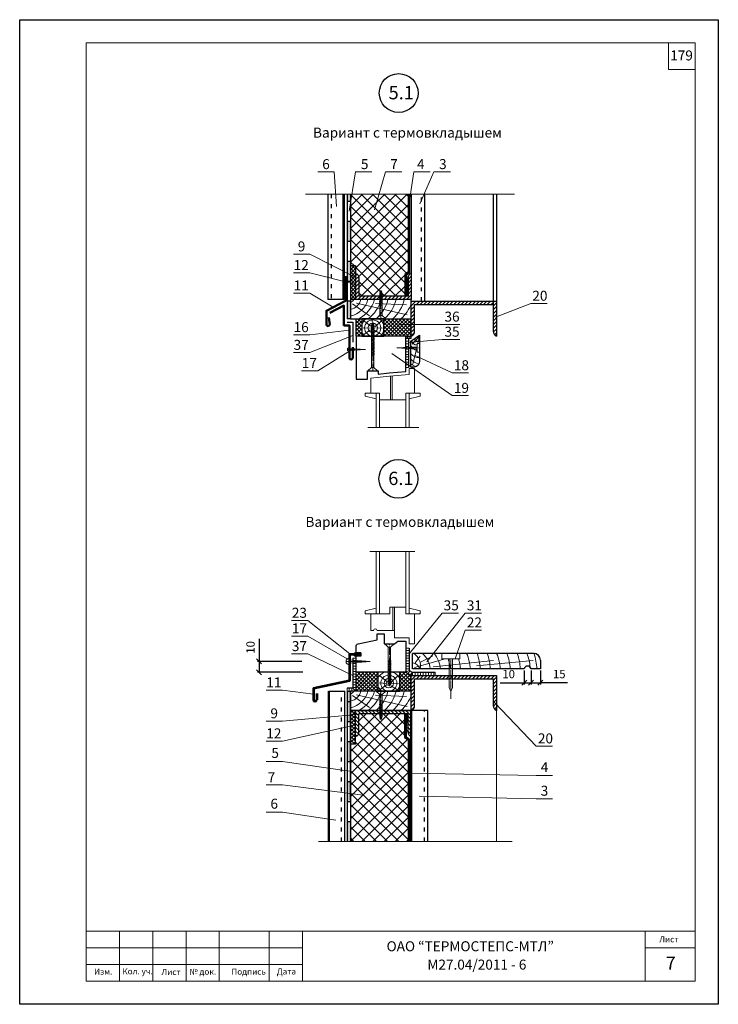
# Model space of a CAD drawing. Units: millimetres. Extents: x -1131 to 2792, y -12789 to 5972.
# Drawn here: x 838 to 1048, y 5676 to 5972 of the extents above; entities that cross this region are included whole.
import ezdxf

# ---------------------------------------------------------------- set-up
doc = ezdxf.new("R2010")
doc.units = ezdxf.units.MM
doc.header["$PDMODE"] = 2
doc.linetypes.add('ACAD_ISO03W100', pattern=[30, 12, -18])
doc.linetypes.add('ACAD_ISO04W100', pattern=[30, 24, -3, 0, -3])
doc.layers.get('0').update_dxf_attribs({"plot": 0})
for name, color, linetype, lineweight in [('Вспомогат. линии', 130, 'Continuous', 13), ('вспомогательные линии', 161, 'Continuous', 13), ('Металл', 30, 'Continuous', 53), ('Механ. крепление', 192, 'Continuous', 15), ('Надписи', 180, 'Continuous', 13), ('окно', 140, 'Continuous', 9), ('Оси', 31, 'ACAD_ISO04W100', 13), ('Основные линии', 7, 'Continuous', 30), ('Размеры', 200, 'Continuous', 13), ('Слой1', 7, 'Continuous', 25), ('Штампы', 7, 'Continuous', 15), ('Штрих', 151, 'Continuous', 9), ('Штрих доски', 31, 'Continuous', 9)]:
    doc.layers.add(name, color=color, linetype=linetype, lineweight=lineweight)
doc.styles.get("Standard").update_dxf_attribs({"font": 'TIMES.TTF'})
doc.styles.add('надписи', font='TIMES.TTF')
doc.dimstyles.new('ISO-25', dxfattribs={"dimtxt": 2.5, "dimasz": 1.5, "dimexe": 0.5, "dimexo": 0.5, "dimgap": 1, "dimtad": 1, "dimlfac": 100, "dimtxsty": 'Standard', "dimblk": 'OBLIQUE', "dimblk1": 'OBLIQUE', "dimblk2": 'OPEN', "dimcen": 1.5, "dimadec": 0, "dimazin": 0, "dimtfac": 1, "dimtmove": 1, "dimatfit": 3, "dimldrblk": 'OPEN30', "dimfxl": 0, "dimarcsym": 0})
pattern_1 = [(45, (-32.8213, -128.6374), (-0.56126601, 0.56126601), [])]
pattern_2 = [(45, (0, -6.89796), (-0.56126601, 0.56126601), []), (135, (0, -6.89796), (-0.56126601, -0.56126601), [])]
pattern_3 = [(45, (0, -5.4153), (-0.56126601, 0.56126601), []), (135, (0, -5.4153), (-0.56126601, -0.56126601), [])]
pattern_4 = [(180, (0, -5.4153), (-2e-16, -0.79375), [])]
pattern_5 = [(90, (0, -5.4153), (-0.79375, 2e-16), [])]

# ---------------------------------------------------------------- blocks, each defined once
blk = doc.blocks.new('_Oblique')
at = {"color": 0, "linetype": 'ByBlock', "lineweight": -2}
blk.add_line((-0.5, -0.5), (0.5, 0.5), dxfattribs=at)
blk = doc.blocks.new('*D17')
at = {"layer": 'Defpoints', "color": 0}
for p in [(922.92, 5779.29), (909.53, 5776.04), (923.13, 5776.04)]:
    blk.add_point(p, dxfattribs=at)
at = {"layer": 'Размеры', "color": 0, "lineweight": -2}
for p, q in [((909.53, 5786.07), (909.53, 5779.29)), ((922.42, 5779.29), (909.03, 5779.29)), ((909.53, 5779.29), (909.53, 5776.04)), ((922.63, 5776.04), (909.03, 5776.04))]:
    blk.add_line(p, q, dxfattribs=at)
at = {"layer": 'Размеры', "color": 0, "lineweight": -2, "xscale": 1.5, "yscale": 1.5, "zscale": 1.5}
for p, rotation in [((909.53, 5779.29), 90), ((909.53, 5776.04), 270)]:
    blk.add_blockref('_Oblique', p, dxfattribs=dict(at, rotation=rotation))
at = {"layer": 'Размеры', "color": 0, "insert": (907.26, 5783.51), "char_height": 2.5, "attachment_point": 5, "rotation": 90}
blk.add_mtext('10', dxfattribs=at)
blk = doc.blocks.new('_Open')
at = {"color": 0, "linetype": 'ByBlock', "lineweight": -2}
for p, q in [((-1, 0.17), (0, 0)), ((-1, -0.17), (0, 0)), ((0, 0), (-1, 0))]:
    blk.add_line(p, q, dxfattribs=at)
blk = doc.blocks.new('_Open30')
at = {"layer": 'Размеры', "color": 0, "lineweight": -2}
for p, q in [((-1, 0.27), (0, 0)), ((0, 0), (-1, -0.27)), ((0, 0), (-1, 0))]:
    blk.add_line(p, q, dxfattribs=at)
blk = doc.blocks.new('*D18')
at = {"layer": 'Defpoints', "color": 0}
for p in [(989.22, 5777.04), (991.28, 5777.04), (991.28, 5772.9)]:
    blk.add_point(p, dxfattribs=at)
at = {"layer": 'Размеры', "color": 0, "lineweight": -2}
for p, q in [((989.22, 5776.54), (989.22, 5772.4)), ((991.28, 5776.54), (991.28, 5772.4)), ((981.98, 5772.9), (989.22, 5772.9)), ((989.22, 5772.9), (991.28, 5772.9))]:
    blk.add_line(p, q, dxfattribs=at)
at = {"layer": 'Размеры', "color": 0, "lineweight": -2, "xscale": 1.5, "yscale": 1.5, "zscale": 1.5, "rotation": 180}
blk.add_blockref('_Oblique', (989.22, 5772.9), dxfattribs=at)
at = {"layer": 'Размеры', "color": 0, "lineweight": -2, "xscale": 1.5, "yscale": 1.5, "zscale": 1.5}
blk.add_blockref('_Oblique', (991.28, 5772.9), dxfattribs=at)
at = {"layer": 'Размеры', "color": 0, "insert": (984.54, 5775.17), "char_height": 2.5, "attachment_point": 5}
blk.add_mtext('10', dxfattribs=at)
blk = doc.blocks.new('*D19')
at = {"layer": 'Defpoints', "color": 0}
for p in [(991.28, 5777.04), (994.07, 5777.04), (994.07, 5772.9)]:
    blk.add_point(p, dxfattribs=at)
at = {"layer": 'Размеры', "color": 0, "lineweight": -2}
for p, q in [((991.28, 5776.54), (991.28, 5772.4)), ((994.07, 5776.54), (994.07, 5772.4)), ((991.28, 5772.9), (994.07, 5772.9)), ((1002.26, 5772.9), (994.07, 5772.9))]:
    blk.add_line(p, q, dxfattribs=at)
at = {"layer": 'Размеры', "color": 0, "lineweight": -2, "xscale": 1.5, "yscale": 1.5, "zscale": 1.5, "rotation": 180}
blk.add_blockref('_Oblique', (991.28, 5772.9), dxfattribs=at)
at = {"layer": 'Размеры', "color": 0, "lineweight": -2, "xscale": 1.5, "yscale": 1.5, "zscale": 1.5}
blk.add_blockref('_Oblique', (994.07, 5772.9), dxfattribs=at)
at = {"layer": 'Размеры', "color": 0, "insert": (999.75, 5775.17), "char_height": 2.5, "attachment_point": 5}
blk.add_mtext('15', dxfattribs=at)

msp = doc.modelspace()

# ---------------------------------------------------------------- hatches: boundary and pattern name
at = {"layer": 'Штрих'}
h = msp.add_hatch(color=0, dxfattribs=at)
h.paths.add_polyline_path([(937.04618, 5899.55587), (936.04618, 5899.55587), (936.04618, 5893.55587), (937.04618, 5893.55587)])
h.paths.add_polyline_path([(937.04618, 5911.55587), (936.04618, 5911.55587), (936.04618, 5905.55587), (937.04618, 5905.55587)])
h.paths.add_polyline_path([(937.04618, 5919.74485), (936.04618, 5919.74485), (936.04618, 5917.55587), (937.04618, 5917.55587)])
h = msp.add_hatch(dxfattribs=at)
h.set_pattern_fill('ANSI37', color=0, scale=0.25, style=0)
h.set_pattern_definition([(45, (-9054.3619, 4962.23655), (-0.56126601, 0.56126601), []), (135, (-9054.3619, 4962.23655), (-0.56126601, -0.56126601), [])])
h.paths.add_polyline_path([(938.54618, 5898.21951), (937.04618, 5898.21951), (937.04618, 5888.05587), (938.54618, 5888.05587)])
for points in [[(936.04618, 5882.32936), (937.04618, 5882.32936), (937.04618, 5887.55587), (936.04618, 5887.55587)], [(937.04618, 5770.30593), (936.04618, 5770.30593), (936.04618, 5765.93654), (937.04618, 5765.93654)]]:
    msp.add_hatch(color=0, dxfattribs=at).paths.add_polyline_path(points)
h = msp.add_hatch(dxfattribs=at)
h.set_pattern_fill('ANSI37', color=0, scale=0.05, style=0)
h.set_pattern_definition([(45, (-10283.25073, 4434.63455), (-0.1122532015, 0.1122532015), []), (135, (-10283.25073, 4434.63455), (-0.1122532015, -0.1122532015), [])])
h.paths.add_polyline_path([(940.11221, 5781.86411), (938.65871, 5781.86411, 1.27983978), (938.65871, 5780.86411), (940.11221, 5780.86411)])
h = msp.add_hatch(color=0, dxfattribs=at)
h.paths.add_polyline_path([(937.04618, 5731.21158), (936.04618, 5731.21158), (936.04618, 5725.21158), (937.04618, 5725.21158)])
h.paths.add_polyline_path([(937.04618, 5743.21158), (936.04618, 5743.21158), (936.04618, 5737.21158), (937.04618, 5737.21158)])
h.paths.add_polyline_path([(936.04618, 5749.21158), (937.04618, 5749.21158), (937.04618, 5755.21158), (936.04618, 5755.21158)])
h.paths.add_polyline_path([(936.04618, 5761.21158), (937.04618, 5761.21158), (937.04618, 5767.21158), (936.04618, 5767.21158)])
h = msp.add_hatch(dxfattribs=at)
h.set_pattern_fill('ANSI37', color=0, scale=0.25, style=0)
h.set_pattern_definition([(45, (-9274.2087, 4842.6839), (-0.56126601, 0.56126601), []), (135, (-9274.2087, 4842.6839), (-0.56126601, -0.56126601), [])])
h.paths.add_polyline_path([(938.54618, 5764.5822), (937.04618, 5764.5822), (937.04618, 5754.41856), (938.54618, 5754.41856)])
at = {"layer": 'Штрих доски', "ltscale": 100}
h = msp.add_hatch(dxfattribs=at)
h.set_pattern_fill('ANSI37', color=0, scale=0.75, style=0)
h.set_pattern_definition([(45, (-32.8213, -128.6374), (-1.683798, 1.683798), []), (135, (-32.8213, -128.6374), (-1.683798, -1.683798), [])])
h.paths.add_polyline_path([(954.28532, 5919.74485), (937.43135, 5919.74485), (937.04618, 5917.35627), (937.04618, 5898.21951), (938.54618, 5898.21951), (938.54618, 5895.87696, -0.377021412), (939.54618, 5894.54068), (939.54618, 5889.05587), (953.28532, 5889.05587), (953.28532, 5895.64319), (954.28532, 5896.39708)])
h = msp.add_hatch(dxfattribs=at)
h.set_pattern_fill('ANSI31', color=0, scale=0.25, style=0)
h.set_pattern_definition(pattern_1)
h.paths.add_polyline_path([(955.28532, 5895.87696, 0.377021412), (954.28532, 5894.54068), (954.28532, 5889.05587), (953.78532, 5889.05587), (939.54618, 5889.05587), (939.54618, 5894.73929, 0.332744228), (938.54618, 5895.87696), (938.54618, 5888.05587), (955.28532, 5888.05587)])
h = msp.add_hatch(dxfattribs=at)
h.set_pattern_fill('ANSI31', color=0, scale=0.25, angle=135, style=0)
h.set_pattern_definition([(180, (-32.8213, -128.6374), (-2e-16, -0.79375), [])])
h.paths.add_polyline_path([(954.28142, 5894.63998), (953.78532, 5894.63998), (953.78532, 5889.05587), (954.28142, 5889.05587)])
h = msp.add_hatch(dxfattribs=at)
h.set_pattern_fill('ANSI31', color=0, scale=0.25, style=0)
h.set_pattern_definition(pattern_1)
h.paths.add_polyline_path([(956.28532, 5878.52679), (956.28532, 5879.07888), (955.28532, 5879.34288), (955.28532, 5877.10285), (955.33086, 5877.12053, 0.302840978)])
h.paths.add_polyline_path([(956.28532, 5886.55587), (979.89562, 5886.55587), (979.89562, 5887.55587), (955.28532, 5887.55587), (955.28532, 5879.34288), (956.28532, 5879.07888)])
h.paths.add_polyline_path([(980.89562, 5887.55587), (979.89562, 5887.55587), (979.89562, 5878.55186, 0.288325969), (980.89562, 5877.04253)])
at = {"layer": 'Штрих доски', "linetype": 'Continuous', "ltscale": 100}
h = msp.add_hatch(dxfattribs=at)
h.set_pattern_fill('ANSI37', color=0, scale=0.25, style=0)
h.set_pattern_definition(pattern_2)
h.paths.add_polyline_path([(940.38238, 5882.32936), (938.65871, 5882.32936), (938.65871, 5877.10285), (940.38238, 5877.10285)])
h = msp.add_hatch(dxfattribs=at)
h.set_pattern_fill('ANSI37', color=0, scale=0.25, style=0)
h.set_pattern_definition(pattern_2)
h.paths.add_polyline_path([(947.01078, 5877.10285), (955.28532, 5877.10285), (955.28532, 5882.32936), (947.01078, 5882.32936)])
h = msp.add_hatch(dxfattribs=at)
h.set_pattern_fill('ANSI31', color=0, scale=0.25, angle=135, style=0)
h.set_pattern_definition([(180, (0, -6.89796), (-2e-16, -0.79375), [])])
h.paths.add_polyline_path([(954.4228, 5876.35285), (953.6728, 5877.10285), (953.6728, 5873.72256), (954.4228, 5873.76552)])
h.paths.add_polyline_path([(954.4228, 5873.36114), (953.6728, 5873.40411), (953.6728, 5868.93005), (954.4228, 5868.40528)])
h.paths.add_polyline_path([(954.4228, 5868.40528), (953.6728, 5868.93005), (953.6728, 5867.6933), (954.4228, 5867.6933)])
h = msp.add_hatch(dxfattribs=at)
h.set_pattern_fill('ANSI31', color=0, scale=0.25, angle=45, style=0)
h.set_pattern_definition([(90, (0, -6.89796), (-0.79375, 2e-16), [])])
h.paths.add_polyline_path([(955.28532, 5877.10285), (953.6728, 5877.10285), (954.4228, 5876.35285), (955.28532, 5876.35285)])
h = msp.add_hatch(dxfattribs=at)
h.set_pattern_fill('ANSI31', color=0, scale=0.25, angle=135, style=0)
h.set_pattern_definition(pattern_4)
h.paths.add_polyline_path([(954.6728, 5783.26752), (953.6728, 5783.26752), (953.6728, 5781.11358), (953.6728, 5776.03523), (954.6728, 5776.59177)])
h = msp.add_hatch(dxfattribs=at)
h.set_pattern_fill('ANSI31', color=0, scale=0.25, angle=135, style=0)
h.set_pattern_definition(pattern_4)
h.paths.add_polyline_path([(938.65871, 5780.29245), (937.65871, 5780.29245), (937.65871, 5779.28639), (938.65871, 5779.28639)])
h.paths.add_polyline_path([(938.65871, 5779.28639), (937.65871, 5779.28639), (937.65871, 5771.30593), (938.65871, 5770.30593), (938.65871, 5776.03523)])
h = msp.add_hatch(dxfattribs=at)
h.set_pattern_fill('ANSI37', color=0, scale=0.25, style=0)
h.set_pattern_definition(pattern_3)
h.paths.add_polyline_path([(945.22839, 5776.03523), (938.65871, 5776.03523), (938.65871, 5770.30593), (945.22839, 5770.30593)])
h = msp.add_hatch(dxfattribs=at)
h.set_pattern_fill('ANSI37', color=0, scale=0.25, style=0)
h.set_pattern_definition(pattern_3)
h.paths.add_polyline_path([(955.28532, 5775.03523), (953.6728, 5776.03523), (951.85679, 5776.03523), (951.85679, 5770.30593), (955.28532, 5770.30593)])
h = msp.add_hatch(dxfattribs=at)
h.set_pattern_fill('ANSI31', color=0, scale=0.25, style=0)
h.set_pattern_definition([(45, (0, -5.4153), (-0.56126601, 0.56126601), [])])
h.paths.add_polyline_path([(955.57023, 5776.03523), (954.6728, 5776.59177), (953.6728, 5776.03523), (955.28532, 5775.03523)])
h = msp.add_hatch(dxfattribs=at)
h.set_pattern_fill('ANSI31', color=0, scale=0.25, angle=45, style=0)
h.set_pattern_definition(pattern_5)
h.paths.add_polyline_path([(962.4141, 5776.03523), (955.57023, 5776.03523), (955.28532, 5775.03523), (962.4141, 5775.03523)])
at = {"layer": 'Штрих доски', "ltscale": 100}
h = msp.add_hatch(dxfattribs=at)
h.set_pattern_fill('ANSI31', color=0, scale=0.25, style=0)
h.set_pattern_definition([(45, (-32.8213, -241.15805), (-0.56126601, 0.56126601), [])])
h.paths.add_polyline_path([(956.28532, 5766.00615), (956.28532, 5766.55823), (955.28532, 5766.82224), (955.28532, 5764.5822), (955.33086, 5764.59989, 0.302840978)])
h.paths.add_polyline_path([(956.28532, 5774.03523), (979.89562, 5774.03523), (979.89562, 5775.03523), (955.28532, 5775.03523), (955.28532, 5766.82224), (956.28532, 5766.55823)])
h.paths.add_polyline_path([(980.89562, 5775.03523), (979.89562, 5775.03523), (979.89562, 5766.03122, 0.288325969), (980.89562, 5764.52189)])
at = {"layer": 'Штрих доски', "linetype": 'Continuous', "ltscale": 100}
h = msp.add_hatch(dxfattribs=at)
h.set_pattern_fill('ANSI31', color=0, scale=0.25, angle=45, style=0)
h.set_pattern_definition(pattern_5)
h.paths.add_polyline_path([(937.65871, 5771.30593), (936.04618, 5771.30593), (936.04618, 5770.30593), (937.04618, 5770.30593), (938.65871, 5770.30593)])
at = {"layer": 'Штрих доски', "ltscale": 100}
h = msp.add_hatch(dxfattribs=at)
h.set_pattern_fill('ANSI37', color=0, scale=0.75, style=0)
h.set_pattern_definition([(45, (-35.7216, -127.1547), (-1.683798, 1.683798), []), (135, (-35.7216, -127.1547), (-1.683798, -1.683798), [])])
h.paths.add_polyline_path([(954.28532, 5755.68352), (953.28112, 5756.43959), (953.28112, 5763.5822), (939.54618, 5763.5822), (939.54618, 5758.0974, -0.377021412), (938.54618, 5756.76112), (938.54618, 5754.41856), (937.04618, 5754.41856), (937.04618, 5726.5058), (937.18381, 5725.21158), (954.28532, 5725.21158)])
h = msp.add_hatch(dxfattribs=at)
h.set_pattern_fill('ANSI31', color=0, scale=0.25, angle=90, style=0)
h.set_pattern_definition([(135, (-35.7216, -127.15474), (-0.56126601, -0.56126601), [])])
h.paths.add_polyline_path([(955.28532, 5764.5822), (938.54618, 5764.5822), (938.54618, 5756.76112, 0.332744228), (939.54618, 5757.89879), (939.54618, 5763.5822), (954.28142, 5763.5822), (954.28532, 5763.5822), (954.28532, 5758.0974, 0.377021412), (955.28532, 5756.76112)])
h = msp.add_hatch(dxfattribs=at)
h.set_pattern_fill('ANSI31', color=0, scale=0.25, angle=135, style=0)
h.set_pattern_definition([(180, (-35.7216, -127.15474), (-2e-16, -0.79375), [])])
h.paths.add_polyline_path([(954.28142, 5763.5822), (953.78112, 5763.5822), (953.78124, 5758.0974), (954.28532, 5758.0974)])

# ---------------------------------------------------------------- linework, layer by layer
at = {"color": 0}
for p, q in [((837.56128, 5676.21778), (837.56128, 5972.21778)), ((837.56128, 5972.21778), (1047.56128, 5972.21778)), ((1047.56128, 5972.21778), (1047.56128, 5676.21778)), ((1047.56128, 5676.21778), (837.56128, 5676.21778))]:
    msp.add_line(p, q, dxfattribs=at)
at = {"layer": 'Вспомогат. линии', "color": 0, "lineweight": 25}
for p, q in [((979.89562, 5919.74485), (979.89562, 5878.55186)), ((980.89562, 5919.74485), (980.89562, 5877.35086)), ((980.89562, 5775.03523), (980.89562, 5764.83022)), ((979.89562, 5774.03523), (979.89562, 5766.03122))]:
    msp.add_line(p, q, dxfattribs=at)
at = {"layer": 'Вспомогат. линии', "color": 0}
for p, q in [((942.22641, 5849.61252), (957.49644, 5849.61252)), ((942.76391, 5812.29932), (956.34881, 5812.29932)), ((927.3758, 5725.21158), (985.61193, 5725.21158))]:
    msp.add_line(p, q, dxfattribs=at)
for points in [[(923.42587, 5919.74485), (986.31486, 5919.74485)], [(980.89562, 5775.03523), (980.89562, 5725.21158)]]:
    msp.add_lwpolyline(points, dxfattribs=at)
at = {"layer": 'вспомогательные линии', "color": 0, "linetype": 'Continuous', "lineweight": 30}
for centre in [(951.494, 5950.16044), (951.40042, 5834.20438)]:
    msp.add_circle(centre, 5.84184, dxfattribs=at)
at = {"layer": 'Металл', "color": 0}
for points in [[(939.53374, 5781.36411), (936.65871, 5781.36411), (936.65871, 5773.42074), (925.87404, 5771.19086), (925.87404, 5767.79477)], [(926.87404, 5769.67027), (926.87404, 5767.79477)]]:
    msp.add_lwpolyline(points, dxfattribs=at)
msp.add_arc((926.37404, 5767.8007), 0.50004, 180.6796735, 359.3203265, dxfattribs=at)
at = {"layer": 'Механ. крепление', "color": 0}
for p, q in [((936.65871, 5873.40246), (941.4655, 5873.09357)), ((936.65871, 5872.78468), (941.4655, 5873.09357)), ((956.99904, 5873.91311), (950.89344, 5873.56333)), ((956.99904, 5873.21356), (950.89344, 5873.56333)), ((935.65871, 5779.28639), (942.89424, 5779.28639)), ((966.67898, 5771.4091), (966.67898, 5780.0947)), ((967.67898, 5771.4091), (967.67898, 5780.0947))]:
    msp.add_line(p, q, dxfattribs=at)
at = {"layer": 'Механ. крепление', "color": 0, "linetype": 'Continuous', "ltscale": 100}
for points in [[(945.81575, 5889.78256), (946.51575, 5889.78256), (946.36575, 5890.72497), (945.96575, 5890.72497), (945.81575, 5889.78256)], [(945.81575, 5889.78256), (945.81575, 5883.32936)], [(946.51575, 5889.78256), (946.51575, 5883.32936)], [(944.02168, 5880.33999), (943.17168, 5880.33999), (944.17168, 5880.07302), (943.17168, 5879.88748), (944.17168, 5879.62606), (943.17168, 5879.48271), (944.17168, 5879.28032), (943.17168, 5879.05265), (944.17168, 5878.8756), (943.17168, 5878.64792), (944.17168, 5878.49612), (943.17168, 5878.31649), (944.17168, 5878.18158), (943.17168, 5877.85274), (944.17168, 5877.65035), (943.17168, 5877.44797), (944.17168, 5877.26243), (943.17168, 5877.0179), (944.17168, 5876.79867), (943.17168, 5876.58589), (944.17168, 5876.3835), (943.17168, 5876.2233), (944.17168, 5876.03781), (943.17168, 5875.81013), (944.17168, 5875.57778), (943.17168, 5875.3942), (944.17168, 5875.18564), (943.17168, 5874.99374), (944.17168, 5874.79349), (943.17168, 5874.62662), (944.17168, 5874.44309), (943.17168, 5874.26786), (944.17168, 5874.09268), (943.17168, 5873.8674), (944.17168, 5873.64212), (943.17168, 5873.50028), (944.17168, 5873.33341), (943.17168, 5873.09357), (944.17168, 5872.88721), (943.17168, 5872.68145), (944.17168, 5872.49676), (943.17168, 5872.26935), (944.17168, 5872.00704), (943.17168, 5871.81101), (944.17168, 5871.55778), (943.17168, 5871.35357), (944.02168, 5871.23093)], [(943.32168, 5880.33999), (944.02168, 5880.33999), (943.67168, 5881.28239), (943.67168, 5881.28239), (943.32168, 5880.33999)], [(943.32168, 5880.33999), (943.32168, 5867.62897)], [(944.02168, 5880.33999), (944.02168, 5867.62897)], [(948.34173, 5772.78305), (948.34173, 5783.62271)], [(949.04173, 5772.78305), (949.04173, 5783.62271)], [(949.04173, 5772.78305), (948.19173, 5772.78305), (949.19173, 5773.05002), (948.19173, 5773.23556), (949.19173, 5773.49698), (948.19173, 5773.64033), (949.19173, 5773.84272), (948.19173, 5774.07039), (949.19173, 5774.24744), (948.19173, 5774.47512), (949.19173, 5774.62692), (948.19173, 5774.80655), (949.19173, 5774.94145), (948.19173, 5775.2703), (949.19173, 5775.47269), (948.19173, 5775.67507), (949.19173, 5775.86061), (948.19173, 5776.10513), (949.19173, 5776.32437), (948.19173, 5776.53715), (949.19173, 5776.73954), (948.19173, 5776.89974), (949.19173, 5777.08523), (948.19173, 5777.31291), (949.19173, 5777.54526), (948.19173, 5777.72884), (949.19173, 5777.9374), (948.19173, 5778.1293), (949.19173, 5778.32955), (948.19173, 5778.49642), (949.19173, 5778.67995), (948.19173, 5778.85518), (949.19173, 5779.03036), (948.19173, 5779.25564), (949.19173, 5779.48091), (948.34173, 5779.60148)], [(948.34173, 5772.78305), (949.04173, 5772.78305), (948.69173, 5771.84065), (948.69173, 5771.84065), (948.34173, 5772.78305)], [(945.81575, 5762.85273), (945.81575, 5769.30593)], [(946.51575, 5762.85273), (946.51575, 5769.30593)], [(945.81575, 5762.85273), (946.51575, 5762.85273), (946.36575, 5761.91032), (945.96575, 5761.91032), (945.81575, 5762.85273)]]:
    msp.add_lwpolyline(points, dxfattribs=at)
for points in [[(945.81575, 5883.32936), (946.51575, 5883.32936), (947.63487, 5882.32936), (944.74644, 5882.32936)], [(943.32168, 5867.62897), (944.02168, 5867.62897), (945.14079, 5866.62897), (942.25237, 5866.62897)], [(948.34173, 5783.62271), (949.04173, 5783.62271), (950.16084, 5784.62271), (947.27242, 5784.62271)], [(945.81575, 5769.30593), (946.51575, 5769.30593), (947.63487, 5770.30593), (944.74644, 5770.30593)]]:
    msp.add_lwpolyline(points, close=True, dxfattribs=at)
at = {"layer": 'Механ. крепление', "color": 0}
for points in [[(956.99904, 5874.84712), (957.78532, 5874.84712), (957.78532, 5872.27955), (956.99904, 5872.27955)], [(964.46304, 5781.70866), (969.90148, 5781.70866), (969.90148, 5780.0947), (964.46304, 5780.0947)]]:
    msp.add_lwpolyline(points, close=True, dxfattribs=at)
for points in [[(936.65871, 5779.82341), (942.89424, 5779.28639), (936.65871, 5778.74937)], [(966.67898, 5771.4091), (967.17898, 5770.23976), (967.67898, 5771.4091)]]:
    msp.add_lwpolyline(points, dxfattribs=at)
for centre, radius, start, end in [((936.57638, 5873.09357), 0.52141, 80.9149359, 279.0850641), ((936.65871, 5779.28639), 1, 90, 270)]:
    msp.add_arc(centre, radius, start, end, dxfattribs=at)
at = {"layer": 'Надписи', "color": 0}
for p, q in [((932.09675, 5926.47958), (927.17079, 5926.47958)), ((932.82442, 5916.0622), (932.09675, 5926.47958)), ((936.60811, 5914.63955), (938.51733, 5926.47958)), ((943.44329, 5926.47958), (938.51733, 5926.47958)), ((944.20237, 5915.07886), (947.52904, 5926.47958)), ((952.455, 5926.47958), (947.52904, 5926.47958)), ((954.60092, 5917.20473), (956.01189, 5926.47958)), ((960.93786, 5926.47958), (956.01189, 5926.47958)), ((957.79754, 5916.88857), (962.0907, 5926.47958)), ((967.01666, 5926.47958), (962.0907, 5926.47958)), ((980.57226, 5882.77904), (991.20132, 5886.90102)), ((996.12728, 5886.90102), (991.20132, 5886.90102)), ((916.53487, 5749.22126), (911.6089, 5749.22126)), ((936.55233, 5746.3034), (916.53487, 5749.22126)), ((954.48846, 5745.71623), (992.83217, 5744.99517)), ((997.75813, 5744.99517), (992.83217, 5744.99517)), ((916.53487, 5742.15111), (911.6089, 5742.15111)), ((940.85207, 5739.07354), (916.53487, 5742.15111)), ((957.59596, 5738.77978), (992.83217, 5737.95923)), ((997.75813, 5737.95923), (992.83217, 5737.95923)), ((916.53487, 5734.00527), (911.6089, 5734.00527)), ((932.55494, 5731.54356), (916.53487, 5734.00527))]:
    msp.add_line(p, q, dxfattribs=at)
for points in [[(919.82551, 5901.7367), (924.75147, 5901.7367), (939.01247, 5894.46721)], [(919.82551, 5896.1375), (924.75147, 5896.1375), (937.88147, 5892.83857)], [(919.82551, 5889.9963), (924.75147, 5889.9963), (931.81986, 5885.76405)], [(919.82551, 5877.48029), (924.75147, 5877.48029), (936.65871, 5878.90095)], [(969.85094, 5880.63243), (964.58727, 5880.63243), (951.43709, 5880.58905)], [(919.82551, 5872.14231), (924.75147, 5872.14231), (937.65871, 5877.27474)], [(969.85094, 5876.09959), (964.58727, 5876.09959), (954.4228, 5875.19053)], [(922.28849, 5866.67333), (927.21445, 5866.67333), (937.02845, 5872.79943)], [(972.49928, 5859.20407), (967.57332, 5859.20407), (949.4477, 5871.88628)], [(972.49928, 5866.02154), (967.57332, 5866.02154), (956.39012, 5871.29279)], [(969.43456, 5793.83234), (964.5086, 5793.83234), (954.6728, 5781.61167)], [(976.39577, 5793.83234), (971.46981, 5793.83234), (959.94018, 5779.16326)], [(919.29464, 5791.60206), (924.2206, 5791.60206), (936.79642, 5781.6046)], [(919.29464, 5786.91329), (924.2206, 5786.91329), (936.0015, 5780.0401)], [(976.39577, 5788.68731), (971.46981, 5788.68731), (968.48252, 5780.0947)], [(919.29464, 5781.5842), (924.2206, 5781.5842), (937.65871, 5775.04738)], [(911.6089, 5770.66662), (916.53487, 5770.66662), (925.87404, 5769.49282)], [(997.75813, 5753.8366), (992.83217, 5753.8366), (980.27177, 5766.95738)], [(911.6089, 5761.37674), (916.53487, 5761.37674), (938.94102, 5763.29123)], [(911.6089, 5755.36246), (916.53487, 5755.36246), (937.86592, 5760.04049)]]:
    msp.add_lwpolyline(points, dxfattribs=at)
at = {"layer": 'окно', "color": 0}
for p, q in [((949.05407, 5857.92864), (949.05407, 5865.08249)), ((949.55407, 5857.92864), (949.55407, 5865.13464)), ((944.67981, 5859.96293), (944.67981, 5849.61252)), ((945.67981, 5859.96293), (945.67981, 5849.61252)), ((953.6728, 5859.96293), (953.6728, 5849.61252)), ((954.6728, 5859.96293), (954.6728, 5849.61252)), ((944.67981, 5793.56752), (944.67981, 5812.29932)), ((945.67981, 5793.56752), (945.67981, 5812.29932)), ((953.6728, 5793.56752), (953.6728, 5812.29932)), ((954.6728, 5793.56752), (954.6728, 5812.29932)), ((949.7591, 5795.60181), (949.7591, 5788.63337)), ((950.2591, 5795.60181), (950.2591, 5788.63337))]:
    msp.add_line(p, q, dxfattribs=at)
for points in [[(943.10606, 5859.96293), (943.10606, 5864.46211), (948.7591, 5865.05172), (948.7591, 5865.05172), (954.6728, 5865.51207), (954.6728, 5867.31082), (956.19436, 5867.31082), (956.19436, 5859.96293), (953.6728, 5859.96293), (953.6728, 5857.92864), (945.67981, 5857.92864), (945.67981, 5859.96293), (943.10606, 5859.96293)], [(945.67981, 5859.96293), (941.45476, 5859.96293), (941.45476, 5859.05544), (944.67981, 5858.19534)], [(953.6728, 5859.96293), (957.89785, 5859.96293), (957.89785, 5859.05544), (954.6728, 5858.19534)], [(945.67981, 5793.56752), (941.45476, 5793.56752), (941.45476, 5794.47501), (944.67981, 5795.33511)], [(943.10606, 5793.56752), (943.10606, 5788.63337), (943.86523, 5788.63337)], [(945.00489, 5788.63337), (950.2591, 5788.63337), (950.2591, 5786.42146), (954.6728, 5786.42146), (954.6728, 5784.62271), (956.19436, 5784.62271), (956.19436, 5793.56752), (953.6728, 5793.56752), (953.6728, 5795.60181), (948.79233, 5795.60181), (948.79233, 5793.56752), (945.67981, 5793.56752)], [(953.6728, 5793.56752), (957.89785, 5793.56752), (957.89785, 5794.47501), (954.6728, 5795.33511)]]:
    msp.add_lwpolyline(points, dxfattribs=at)
msp.add_arc((944.43506, 5788.5034), 0.58446, 12.8485063, 167.1514937, dxfattribs=at)
at = {"layer": 'Оси', "color": 0, "ltscale": 0.1}
for p, q in [((941.4655, 5873.09357), (935.80811, 5873.09357)), ((951.58586, 5873.56333), (957.78532, 5873.56333)), ((967.17898, 5768.06334), (967.17898, 5780.0947))]:
    msp.add_line(p, q, dxfattribs=at)
for points in [[(946.16575, 5890.72497), (946.16575, 5882.32936)], [(943.67168, 5881.28239), (943.67168, 5866.62897)], [(948.69173, 5771.84065), (948.69173, 5784.62271)], [(946.16575, 5761.91032), (946.16575, 5770.30593)]]:
    msp.add_lwpolyline(points, dxfattribs=at)
at = {"layer": 'Основные линии', "color": 0}
for p, q in [((930.23316, 5919.74485), (930.23316, 5888.05587)), ((936.04618, 5919.74485), (936.04618, 5882.32936)), ((937.04618, 5917.55587), (936.04618, 5917.55587)), ((937.04618, 5919.74485), (937.04618, 5888.05587)), ((955.28532, 5919.74485), (955.28532, 5888.05309)), ((959.30704, 5887.55587), (959.30704, 5919.74485)), ((937.04618, 5911.55587), (936.04618, 5911.55587)), ((937.04618, 5905.55587), (936.04618, 5905.55587)), ((937.04618, 5899.55587), (936.04618, 5899.55587)), ((938.54618, 5898.21951), (937.04618, 5898.21951)), ((938.54618, 5898.21951), (938.54618, 5888.05587)), ((937.04618, 5893.55587), (936.04618, 5893.55587)), ((939.54618, 5894.73929), (939.54618, 5889.05587)), ((954.28532, 5894.54068), (954.28532, 5889.05587)), ((935.04618, 5888.05587), (930.23316, 5888.05587)), ((937.04618, 5887.55587), (936.04618, 5887.55587)), ((938.54618, 5888.05587), (937.04618, 5888.05587)), ((937.04618, 5888.05587), (937.04618, 5882.32936)), ((955.28532, 5888.05587), (938.54618, 5888.05587)), ((954.28532, 5889.05587), (939.54618, 5889.05587)), ((937.04618, 5882.32936), (936.04618, 5882.32936)), ((953.6728, 5877.10285), (955.28532, 5877.10285)), ((940.11221, 5781.86411), (938.65871, 5781.86411)), ((940.11221, 5781.86411), (940.11221, 5780.86411)), ((992.16956, 5781.70866), (955.6728, 5781.70866)), ((940.11221, 5780.86411), (938.65871, 5780.86411)), ((994.0665, 5779.70866), (994.0665, 5777.03523)), ((953.6728, 5776.03523), (938.65871, 5776.03523)), ((989.21789, 5777.03523), (955.6728, 5777.03523)), ((994.0665, 5777.03523), (991.27881, 5777.03523)), ((930.49402, 5770.30593), (935.30704, 5770.30593)), ((935.30704, 5725.21158), (935.30704, 5770.30593)), ((936.04618, 5770.30593), (936.04618, 5725.21158)), ((936.04618, 5770.30593), (937.04618, 5770.30593)), ((937.04618, 5737.72473), (937.04618, 5770.30593)), ((937.04618, 5770.30593), (937.04618, 5725.21158)), ((936.04618, 5767.21158), (937.04618, 5767.21158)), ((938.54618, 5764.5822), (937.04618, 5764.5822)), ((960.28532, 5764.5822), (937.04618, 5764.5822)), ((938.54618, 5754.41856), (938.54618, 5764.5822)), ((955.28532, 5764.5822), (938.54618, 5764.5822)), ((939.54618, 5757.89879), (939.54618, 5763.5822)), ((954.28142, 5763.5822), (939.54618, 5763.5822)), ((954.28532, 5758.0974), (954.28142, 5763.5822)), ((960.28532, 5725.21158), (960.28532, 5764.5822)), ((936.04618, 5761.21158), (937.04618, 5761.21158)), ((936.04618, 5755.21158), (937.04618, 5755.21158)), ((938.54618, 5754.41856), (937.04618, 5754.41856)), ((936.04618, 5749.21158), (937.04618, 5749.21158)), ((936.04618, 5743.21158), (937.04618, 5743.21158)), ((936.04618, 5737.21158), (937.04618, 5737.21158)), ((936.04618, 5731.21158), (937.04618, 5731.21158))]:
    msp.add_line(p, q, dxfattribs=at)
at = {"layer": 'Основные линии', "color": 0, "lineweight": 53}
msp.add_line((935.04618, 5888.05587), (935.04618, 5919.74485), dxfattribs=at)
at = {"layer": 'Основные линии', "color": 0, "lineweight": 50}
for p, q in [((930.49402, 5770.30593), (930.49402, 5725.21158)), ((955.28532, 5764.5822), (955.28532, 5725.21158))]:
    msp.add_line(p, q, dxfattribs=at)
at = {"layer": 'Основные линии', "color": 0, "linetype": 'ACAD_ISO03W100', "ltscale": 0.2, "const_width": 0.5}
for points in [[(954.53532, 5919.74485), (954.53532, 5896.27246), (953.53532, 5895.51857), (953.53532, 5889.05587)], [(953.53112, 5763.58265), (953.5312, 5756.56425), (954.53532, 5755.80823), (954.53532, 5725.21158)]]:
    msp.add_lwpolyline(points, dxfattribs=at)
at = {"layer": 'Основные линии', "color": 0}
for points in [[(954.28532, 5919.74485), (954.28532, 5896.39708), (953.28532, 5895.64319), (953.28532, 5889.05587)], [(954.78532, 5919.74485), (954.78532, 5896.14785), (953.78532, 5895.39396), (953.78532, 5889.05587)], [(955.28532, 5877.10285), (955.28532, 5887.55587), (980.89562, 5887.55587), (980.89562, 5877.04253)], [(956.28532, 5878.55186), (956.28532, 5886.55587), (979.89562, 5886.55587), (979.89562, 5878.55186)], [(938.65871, 5877.10285), (938.65871, 5882.32936), (940.38238, 5882.32936), (940.38238, 5877.10285), (938.65871, 5877.10285)], [(936.04618, 5881.32936), (937.65871, 5881.32936), (937.65871, 5875.30366)], [(953.6728, 5877.10285), (938.65871, 5877.10285), (938.65871, 5864.11044), (942.10606, 5864.11044), (942.10606, 5866.62897), (945.28711, 5866.62897), (945.28711, 5865.69502), (948.65537, 5866.04633), (953.6728, 5866.4132), (953.6728, 5877.10285)], [(955.28532, 5876.35285), (954.4228, 5876.35285), (954.4228, 5867.6933)], [(954.6728, 5783.26752), (954.6728, 5776.59177), (955.57023, 5776.03523), (962.4141, 5776.03523)], [(955.6728, 5777.03523), (955.6728, 5781.70866)], [(937.65871, 5780.29245), (937.65871, 5771.30593), (936.04618, 5771.30593)], [(938.65871, 5776.03523), (938.65871, 5780.86411)], [(938.65871, 5770.30593), (938.65871, 5776.03523)], [(953.6728, 5776.03523), (955.28532, 5775.03523)], [(955.28532, 5764.5822), (955.28532, 5775.03523), (980.89562, 5775.03523), (980.89562, 5764.52189)], [(956.28532, 5766.03122), (956.28532, 5774.03523), (979.89562, 5774.03523), (979.89562, 5766.03122)], [(953.28112, 5763.58279), (953.28112, 5756.43959), (954.28532, 5755.68352), (954.28532, 5725.21158)], [(953.78112, 5763.5825), (953.78127, 5756.6889), (954.78532, 5755.93294), (954.78532, 5725.21158)]]:
    msp.add_lwpolyline(points, dxfattribs=at)
at = {"layer": 'Основные линии', "color": 0, "lineweight": 50}
for points in [[(935.54618, 5895.06609), (935.54618, 5887.67178), (929.75424, 5884.70654), (929.75424, 5880.57673)], [(936.65871, 5870.60665), (936.65871, 5880.32936), (935.04618, 5880.32936), (935.04618, 5886.29237), (930.75424, 5884.09507)], [(930.50918, 5882.66001), (930.75424, 5880.57673)], [(937.65871, 5870.60665), (937.65871, 5873.74757)]]:
    msp.add_lwpolyline(points, dxfattribs=at)
at = {"layer": 'Основные линии', "color": 0}
for points in [[(937.04618, 5882.32936), (955.28532, 5882.32936), (955.28532, 5888.05309), (937.04618, 5888.05309)], [(940.38238, 5877.10285), (947.01078, 5877.10285), (947.01078, 5882.32936), (940.38238, 5882.32936)], [(945.22839, 5770.30593), (951.85679, 5770.30593), (951.85679, 5776.03523), (945.22839, 5776.03523)], [(937.04618, 5764.5822), (955.28532, 5764.5822), (955.28532, 5770.30593), (937.04618, 5770.30593)]]:
    msp.add_lwpolyline(points, close=True, dxfattribs=at)
for points in [[(955.1728, 5867.76569), (955.1728, 5875.60285), (957.78532, 5877.33951), (957.78532, 5869.60303, -0.406945257), (956.17929, 5867.76569), (955.1728, 5867.76569)], [(938.65871, 5781.86411), (938.65871, 5783.66806, -0.318486149), (939.3276, 5784.61165), (945.06353, 5785.79011), (945.06353, 5787.63337), (947.14282, 5787.63337), (947.14282, 5784.62271), (950.24064, 5784.62271), (951.26045, 5785.42146), (953.6728, 5785.42146), (953.6728, 5781.11358), (953.6728, 5781.11358), (953.6728, 5776.03523)]]:
    msp.add_lwpolyline(points, format="xyb", dxfattribs=at)
for centre, radius, start, end in [((938.28606, 5894.63998), 1.26403, 355.4940969, 78.1241652), ((955.54545, 5894.63998), 1.26403, 101.8758348, 184.5059031), ((954.75367, 5878.53933), 1.53171, 290.3100984, 0.4688271), ((981.59552, 5878.59219), 1.70038, 181.3590663, 245.6936471), ((992.0665, 5779.70866), 2, 0, 90), ((990.24835, 5776.83685), 1.04938, 10.8968296, 169.1031704), ((954.75367, 5766.01868), 1.53171, 290.3100984, 0.4688271), ((981.59552, 5766.07155), 1.70038, 181.3590663, 245.6936471), ((938.28606, 5757.99809), 1.26403, 281.8758348, 4.5059031), ((955.54545, 5757.99809), 1.26403, 175.4940969, 258.1241652)]:
    msp.add_arc(centre, radius, start, end, dxfattribs=at)
at = {"layer": 'Основные линии', "color": 0, "lineweight": 50}
for centre, radius, start, end in [((930.25424, 5880.63436), 0.50331, 186.5744521, 353.4255479), ((937.15871, 5870.59118), 0.50024, 178.2280495, 1.7719505)]:
    msp.add_arc(centre, radius, start, end, dxfattribs=at)
at = {"layer": 'Слой1', "color": 0, "linetype": 'ACAD_ISO03W100', "lineweight": 30, "ltscale": 0.1}
for p, q in [((931.23316, 5919.74485), (931.23316, 5888.05587)), ((958.30704, 5887.55587), (958.30704, 5919.74485)), ((934.30704, 5725.21158), (934.30704, 5770.30593)), ((959.28532, 5725.21158), (959.28532, 5764.5822))]:
    msp.add_line(p, q, dxfattribs=at)
at = {"layer": 'Штампы', "color": 0}
for p, q in [((857.56128, 5683.21778), (857.56128, 5965.21778)), ((857.56128, 5965.21778), (1040.56128, 5965.21778)), ((1040.56128, 5965.21778), (1040.56128, 5683.21778)), ((1040.56128, 5683.21778), (857.56128, 5683.21778))]:
    msp.add_line(p, q, dxfattribs=at)
for points in [[(1040.56128, 5957.21778), (1032.56128, 5957.21778), (1032.56128, 5965.21778)], [(1040.56128, 5698.21778), (857.56128, 5698.21778)], [(867.56128, 5698.21778), (867.56128, 5683.21778)], [(877.56128, 5698.21778), (877.56128, 5683.21778)], [(887.56128, 5698.21778), (887.56128, 5683.21778)], [(897.56128, 5698.21778), (897.56128, 5683.21778)], [(912.56128, 5698.21778), (912.56128, 5683.21778)], [(922.56128, 5698.21778), (922.56128, 5683.21778)], [(1025.56128, 5698.21778), (1025.56128, 5683.21778)], [(922.56128, 5693.21778), (857.56128, 5693.21778)], [(1040.56128, 5693.21778), (1025.56128, 5693.21778)], [(922.56128, 5688.21778), (857.56128, 5688.21778)]]:
    msp.add_lwpolyline(points, dxfattribs=at)
at = {"layer": 'Штрих', "color": 0}
for p, q in [((955.28532, 5888.05587), (955.28532, 5890.00299)), ((937.56848, 5886.75434), (942.71723, 5883.21343)), ((938.78096, 5887.01723), (954.05696, 5883.48325)), ((944.52189, 5886.90825), (953.87139, 5886.47682)), ((957.61523, 5876.94183), (955.58601, 5874.6945)), ((957.48912, 5876.08083), (957.20595, 5874.84712)), ((956.99904, 5873.94571), (955.78119, 5868.63987)), ((956.46852, 5778.90293), (957.95355, 5780.89597)), ((956.2366, 5777.50593), (965.45661, 5780.0947)), ((957.82979, 5778.9428), (961.66066, 5780.85007)), ((961.89515, 5777.64947), (979.98407, 5779.60568)), ((974.87543, 5777.93303), (991.87166, 5779.57958)), ((938.78096, 5769.27008), (954.05696, 5765.73609)), ((944.52189, 5769.1611), (953.87139, 5768.72967)), ((937.56848, 5769.00719), (942.71723, 5765.46627))]:
    msp.add_line(p, q, dxfattribs=at)
for centre, radius, start, end in [((936.19357, 5889.13873), 4.0804, 282.0610037, 344.5698169), ((935.58691, 5889.73755), 6.80125, 282.3896533, 345.6602867), ((936.19357, 5889.13873), 2.0804, 294.1942067, 328.54387), ((935.24496, 5890.61878), 9.31602, 297.1515662, 344.013771), ((936.34615, 5890.63427), 10.20114, 305.5000105, 345.3431851), ((937.27389, 5890.78982), 11.28798, 311.4519831, 345.9689849), ((939.75034, 5890.78982), 11.28798, 311.4519831, 345.9689849), ((942.2268, 5890.78982), 11.28798, 311.4519831, 345.9689849), ((944.70325, 5890.78982), 11.28798, 311.4519831, 339.6298504), ((956.95326, 5876.22927), 1.80479, 198.716876, 271.4534868), ((958.65998, 5877.78473), 1.79562, 209.9919603, 240.849311), ((957.7869, 5875.57721), 2.94982, 207.6016721, 254.5090656), ((957.75888, 5874.17343), 3.54631, 223.1778001, 270.4271899), ((958.79866, 5873.61247), 5.00809, 223.6142285, 255.2081815), ((957.0228, 5870.52562), 2.54336, 223.3324333, 267.197651), ((938.53409, 5781.36411), 0.5153, 76.0044241, 283.9955759), ((953.29864, 5777.82358), 4.75212, 350.4508404, 54.8401163), ((953.42062, 5776.14893), 7.63147, 6.6692686, 46.7631411), ((954.90243, 5776.18764), 9.14662, 5.3170464, 37.1291308), ((959.35609, 5776.23577), 13.69073, 3.3476553, 23.5626722), ((960.89747, 5776.24502), 15.14915, 2.9900085, 21.1405307), ((962.47888, 5776.25315), 16.56761, 2.7056789, 19.2255672), ((968.36392, 5776.23577), 13.69073, 3.3476553, 23.5626722), ((969.9053, 5776.24502), 15.14915, 2.9900085, 21.1405307), ((971.48671, 5776.25315), 16.56761, 2.7056789, 19.2255672), ((975.90986, 5776.24502), 15.14915, 5.0098824, 21.1405307), ((975.0749, 5776.26062), 17.94181, 2.4744333, 17.6770195), ((955.23766, 5775.99397), 2.8802, 21.1937828, 81.3106042), ((956.36918, 5776.2097), 10.67861, 4.4337906, 21.3344544), ((957.84928, 5776.22454), 12.19788, 3.810771, 18.4985765), ((936.19357, 5771.39158), 4.0804, 282.0610037, 344.5698169), ((935.58691, 5771.9904), 6.80125, 282.3896533, 345.6602867), ((936.19357, 5771.39158), 2.0804, 294.1942067, 328.54387), ((935.24496, 5772.87162), 9.31602, 297.1515662, 344.013771), ((936.34615, 5772.88711), 10.20114, 305.5000105, 345.3431851), ((937.27389, 5773.04267), 11.28798, 311.4519831, 345.9689849), ((939.75034, 5773.04267), 11.28798, 311.4519831, 345.9689849), ((942.2268, 5773.04267), 11.28798, 311.4519831, 345.9689849), ((944.70325, 5773.04267), 11.28798, 311.4519831, 339.6298504)]:
    msp.add_arc(centre, radius, start, end, dxfattribs=at)
at = {"layer": 'Штрих доски', "color": 0, "ltscale": 100}
for points in [[(954.28142, 5894.63998), (953.78532, 5894.63998), (953.78532, 5889.05587), (954.28142, 5889.05587)], [(954.28532, 5758.0974), (953.78112, 5758.0974), (953.78112, 5763.5822), (954.28532, 5763.5822)]]:
    msp.add_lwpolyline(points, close=True, dxfattribs=at)
at = {"layer": 'Штрих доски', "color": 0, "linetype": 'Continuous', "ltscale": 100}
for points in [[(945.81575, 5889.78256), (946.66575, 5889.50248), (945.66575, 5889.2019), (946.66575, 5888.9628), (945.66575, 5888.57345), (946.66575, 5888.42316), (945.66575, 5888.05587), (946.66575, 5887.80152), (945.66575, 5887.54877), (946.66575, 5887.30287), (945.66575, 5887.00754), (946.66575, 5886.80932), (945.66575, 5886.33126), (946.51575, 5886.15719)], [(943.06235, 5880.05688), (940.85166, 5881.84438)], [(943.51738, 5881.35725), (943.49977, 5882.18092)], [(944.33483, 5879.86521), (946.59329, 5881.92475)], [(943.02399, 5879.02269), (940.65997, 5877.35009)], [(942.93462, 5879.46955), (940.8133, 5879.61001)], [(944.31145, 5878.79399), (946.70138, 5877.39725)], [(944.61578, 5879.55992), (946.54349, 5879.46982)], [(955.28532, 5877.10285), (953.6728, 5877.10285), (953.6728, 5867.6933)], [(954.4228, 5876.35285), (953.6728, 5877.10285)], [(955.28532, 5876.35285), (955.28532, 5877.10285)], [(954.4228, 5867.6933), (953.6728, 5867.6933)], [(954.6728, 5783.26752), (953.6728, 5783.26752)], [(937.65871, 5780.29245), (938.65871, 5780.29245)], [(947.90835, 5773.25996), (945.69767, 5775.04747)], [(948.36339, 5774.56033), (948.34577, 5775.88679)], [(949.18084, 5773.06829), (951.43929, 5775.12783)], [(954.6728, 5776.59177), (953.6728, 5776.03523)], [(955.57023, 5776.03523), (955.28532, 5775.03523)], [(962.4141, 5776.03523), (962.4141, 5775.03523)], [(947.87, 5772.22577), (945.50598, 5770.55317)], [(947.78063, 5772.67263), (945.65931, 5772.8131)], [(949.46179, 5772.763), (951.3895, 5772.6729)], [(936.04618, 5770.30593), (936.04618, 5771.30593)], [(936.04618, 5770.30593), (937.04618, 5770.30593)], [(938.65871, 5770.30593), (937.65871, 5771.30593)], [(949.15746, 5771.99707), (951.54738, 5770.60033)], [(945.81575, 5762.85273), (946.66575, 5763.13281), (945.66575, 5763.43339), (946.66575, 5763.67249), (945.66575, 5764.06184), (946.66575, 5764.21213), (945.66575, 5764.57942), (946.66575, 5764.83377), (945.66575, 5765.08652), (946.66575, 5765.33242), (945.66575, 5765.62775), (946.66575, 5765.82597), (945.66575, 5766.30403), (946.51575, 5766.4781)]]:
    msp.add_lwpolyline(points, dxfattribs=at)
for centre, radius in [((943.67168, 5879.55438), 2.41958), ((943.67168, 5879.55438), 1.41958), ((943.67168, 5879.55438), 0.41958), ((948.51769, 5772.75747), 2.41958), ((948.51769, 5772.75747), 1.41958), ((948.51769, 5772.75747), 0.66906)]:
    msp.add_circle(centre, radius, dxfattribs=at)
for centre, radius, start, end in [((943.67168, 5879.55438), 3.41958, 125.7577558, 164.1332632), ((943.67168, 5879.55438), 3.41958, 12.4554739, 54.2422442), ((943.67168, 5879.55438), 3.41958, 195.8667368, 225.800024), ((943.67168, 5879.55438), 3.41958, 314.199976, 347.5445261), ((957.27967, 5876.85584), 1.32863, 208.3074544, 292.3699525), ((948.51769, 5772.75747), 3.56062, 112.9919814, 157.4880182), ((949.00554, 5773.03968), 3.00664, 18.5012767, 85.0779141), ((947.87058, 5772.83405), 2.75379, 196.3681088, 246.6427375), ((948.91042, 5773.04009), 3.14026, 299.4624511, 339.7605053)]:
    msp.add_arc(centre, radius, start, end, dxfattribs=at)

# ---------------------------------------------------------------- texts
at = {"layer": 'вспомогательные линии', "color": 0, "linetype": 'Continuous', "lineweight": 30}
for s, p in [('5.1', (948.45098, 5948.27921)), ('6.1', (948.3574, 5832.32315))]:
    msp.add_text(s, height=4, dxfattribs=at).set_placement(p)
at = {"layer": 'Надписи', "color": 0}
for p in [(925.74637, 5936.76581), (923.47401, 5819.74616)]:
    msp.add_text('Вариант с термовкладышем', height=3, dxfattribs=at).set_placement(p)
at = {"layer": 'Надписи', "color": 0, "linetype": 'Continuous'}
for s, p in [('6', (928.49871, 5927.29709)), ('5', (940.12629, 5927.29709)), ('7', (948.93986, 5927.29709)), ('4', (956.99734, 5927.29709)), ('3', (963.62906, 5927.30516)), ('9', (921.14666, 5902.5542)), ('12', (919.89954, 5896.955)), ('11', (919.89954, 5890.8138)), ('20', (991.66084, 5887.72659)), ('36', (965.25334, 5881.44994)), ('16', (919.89954, 5878.2978)), ('35', (965.25334, 5876.9171)), ('37', (919.89954, 5872.95981)), ('17', (922.36252, 5867.49084)), ('18', (968.07054, 5866.83905)), ('19', (968.07054, 5860.02158)), ('35', (965.00581, 5794.64984)), ('31', (971.96703, 5794.64984)), ('23', (919.36867, 5792.41956)), ('17', (919.36867, 5787.7308)), ('22', (971.96703, 5789.50482)), ('37', (919.36867, 5782.4017)), ('11', (911.68294, 5771.48412)), ('9', (912.93006, 5762.19425)), ('12', (911.68294, 5756.17997)), ('20', (993.32939, 5754.6541)), ('5', (913.21786, 5750.29038)), ('4', (994.18533, 5746.01108)), ('7', (912.1012, 5742.96861)), ('3', (994.17938, 5738.92398)), ('6', (912.93682, 5735.02118))]:
    msp.add_text(s, height=3, dxfattribs=at).set_placement(p)
at = {"layer": 'Штампы', "color": 0, "style": 'надписи'}
for s, height, p in [('179', 3, (1033.10308, 5959.97386)), ('Лист', 1.8, (1029.8173, 5694.85563)), ('7', 4, (1031.74092, 5686.58266)), ('Изм.', 1.8, (859.91666, 5685.13501)), ('Кол. уч.', 1.8, (868.42756, 5685.22563)), ('Лист', 1.8, (880.16363, 5685.02446)), (' № док.', 1.8, (888.07477, 5685.12465)), ('Подпись', 1.8, (901.18659, 5685.12814)), ('Дата', 1.8, (914.86566, 5685.18482))]:
    msp.add_text(s, height=height, dxfattribs=at).set_placement(p)
at = {"layer": 'Штампы', "color": 0}
for s, p in [('ОАО “ТЕРМОСТЕПС-МТЛ” ', (947.84843, 5692.16837)), ('М27.04/2011 - 6 ', (960.09979, 5686.65152))]:
    msp.add_text(s, height=3, dxfattribs=at).set_placement(p)

# ---------------------------------------------------------------- dimensions: what is measured, and where the dimension line sits
at = {"layer": 'Размеры', "color": 0}
dim = msp.add_linear_dim(base=(909.52996, 5776.03523), p1=(922.91894, 5779.28639), p2=(923.12652, 5776.03523), angle=90, text='10', dimstyle='ISO-25', dxfattribs=at)
dim.commit()
dim.dimension.update_dxf_attribs({"geometry": '*D17', "text_midpoint": (910.19698, 5783.50885), "dimtype": 160})
for base, p1, p2, text, picture, middle in [((991.27881, 5772.89772), (989.21789, 5777.03523), (991.27881, 5777.03523), '10', '*D18', (984.54034, 5772.89772)), ((994.0665, 5772.89772), (991.27881, 5777.03523), (994.0665, 5777.03523), '15', '*D19', (999.74907, 5772.48097))]:
    dim = msp.add_linear_dim(base=base, p1=p1, p2=p2, text=text, dimstyle='ISO-25', dxfattribs=at)
    dim.commit()
    dim.dimension.update_dxf_attribs({"geometry": picture, "text_midpoint": middle, "dimtype": 160})

doc.saveas('drawing.dxf')
